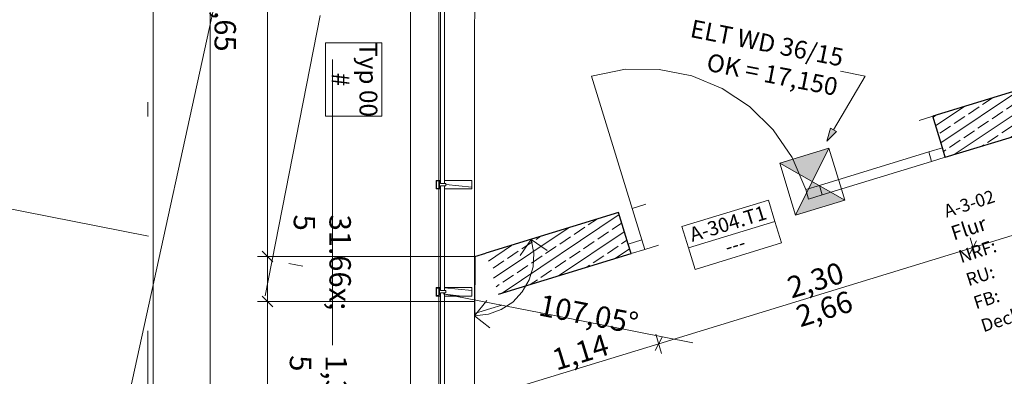
# Model space of a CAD drawing. Extents: x 0 to 69, y 0 to 49.5.
# Drawn here: x 14.4 to 21.3, y 30.4 to 32.9 of the extents above; entities that cross this region are included whole.
import ezdxf
from ezdxf.xclip import XClip

# ---------------------------------------------------------------- set-up
doc = ezdxf.new("R2010")
doc.units = 0
doc.header["$MEASUREMENT"] = 0
doc.header["$XCLIPFRAME"] = 0
for name, pattern in [('Punktlinie 1', [0.0125, 0, -0.0125]), ('Punktlinie 4', [0.1, 0, -0.1]), ('Raster', [0.2, 0.1, -0.05, 0, -0.05]), ('Schnittlinie', [0.3, 0.15, -0.075, 0, -0.075])]:
    doc.linetypes.add(name, pattern=pattern)
for name, color, linetype in [('10 Wand innen tragend', 7, 'Continuous'), ('80 Raum', 7, 'Continuous'), ('90 Schnitt Marker.BT0', 7, 'Continuous'), ('95 L5 Ausführungsplanung Bemaßung.roh', 7, 'Continuous'), ('95 L5 Ausführungsplanung Beschriftung Aussparungen', 7, 'Continuous'), ('95 L5 Ausführungsplanung Beschriftung.allgemein', 7, 'Continuous'), ('Neubau_00 Achsraster', 7, 'Continuous'), ('Neubau_10 Brüstung', 7, 'Continuous'), ('Neubau_10 Fassade', 7, 'Continuous'), ('Neubau_10 Wand innen tragend', 7, 'Continuous'), ('Neubau_20 Decke', 7, 'Continuous'), ('Neubau_95 L5 Ausführungsplanung Bemaßung.roh', 7, 'Continuous'), ('Neubau_95 L5 Ausführungsplanung Beschriftung Aussparungen', 7, 'Continuous')]:
    doc.layers.add(name, color=color, linetype=linetype)
doc.styles.add('ERSTELLTER_STIL_15', font='txt')
doc.styles.add('ERSTELLTER_STIL_2', font='arial.ttf')
doc.styles.add('ERSTELLTER_STIL_6', font='ARIALN.TTF')
doc.styles.add('ERSTELLTER_STIL_7', font='ARIALN.TTF')
pattern_1 = [(353.91504, (-131.48726, 7.45518), (0.004770137, 0.04474646), [])]
pattern_2 = [(33.91504, (-131.48726, 7.45518), (-0.06695556, 0.0995839), []), (33.91504, (-131.52074, 7.50497), (-0.06695556, 0.0995839), [0.09, -0.03])]

# ---------------------------------------------------------------- blocks, each defined once
blk = doc.blocks.new('Zeichnung_4_1', base_point=(-131.4873, 7.4552))
at = {"layer": 'Neubau_10 Fassade', "linetype": 'Continuous', "lineweight": 0, "true_color": 0x000000}
h = blk.add_hatch(dxfattribs=at)
h.set_pattern_fill('Holz__Vollholz__Längshol_AA', color=18, style=0, pattern_type=2)
h.set_pattern_definition(pattern_1)
h.paths.add_polyline_path([(17.35, 31.7427), (17.54, 31.7427), (17.54, 31.8027), (17.35, 31.8027), (17.35, 31.7807), (17.358, 31.7807), (17.358, 31.7647), (17.35, 31.7647)])
h = blk.add_hatch(dxfattribs=at)
h.set_pattern_fill('Holz__Vollholz__Längshol_AA', color=18, style=0, pattern_type=2)
h.set_pattern_definition(pattern_1)
h.paths.add_polyline_path([(17.35, 30.9927), (17.54, 30.9927), (17.54, 31.0527), (17.35, 31.0527), (17.35, 31.0307), (17.358, 31.0307), (17.358, 31.0147), (17.35, 31.0147)])
at = {"layer": 'Neubau_10 Wand innen tragend', "linetype": 'Continuous', "lineweight": 0, "true_color": 0x000000}
h = blk.add_hatch(dxfattribs=at)
h.set_pattern_fill('Beton__Stahlbeton_0001', color=18, style=0, pattern_type=2)
h.set_pattern_definition(pattern_2)
h.paths.add_polyline_path([(23.9086, 33.2153), (20.765, 32.2511), (20.8529, 31.9642), (23.9965, 32.9285)])
at = {"layer": 'Neubau_10 Wand innen tragend', "linetype": 'Continuous', "lineweight": 18, "true_color": 0x9b9b9b}
for points in [[(20.0383, 32.0282), (19.6941, 31.9226), (19.9219, 31.7937)], [(19.8055, 31.5593), (20.1497, 31.6649), (19.9219, 31.7937)]]:
    blk.add_hatch(color=253, dxfattribs=at).paths.add_polyline_path(points)
at = {"layer": 'Neubau_10 Wand innen tragend', "linetype": 'Continuous', "lineweight": 0, "true_color": 0x000000}
h = blk.add_hatch(dxfattribs=at)
h.set_pattern_fill('Beton__Stahlbeton_0001', color=18, style=0, pattern_type=2)
h.set_pattern_definition(pattern_2)
h.paths.add_polyline_path([(18.5661, 31.5766), (17.6393, 31.2923), (17.7272, 31.0055), (18.654, 31.2898)])
at = {"layer": 'Neubau_95 L5 Ausführungsplanung Beschriftung Aussparungen', "linetype": 'Continuous', "lineweight": 18}
blk.add_hatch(color=6, dxfattribs=at).paths.add_polyline_path([(20.0236, 32.076), (20.0924, 32.1437), (20.0494, 32.169)])
at = {"layer": '90 Schnitt Marker.BT0', "color": 7, "linetype": 'Schnittlinie', "lineweight": 13, "ltscale": 20}
blk.add_line((15.2743, 49.05), (15.2739, 8.5481), dxfattribs=at)
at = {"layer": '95 L5 Ausführungsplanung Beschriftung.allgemein', "color": 206, "linetype": 'Continuous', "lineweight": 18, "ltscale": 20, "true_color": 0x6d007e}
for p, q in [((16.5172, 32.766), (16.5172, 32.2514)), ((16.9101, 32.766), (16.5172, 32.766)), ((16.91, 32.2514), (16.9101, 32.766)), ((16.5172, 32.2514), (16.91, 32.2514))]:
    blk.add_line(p, q, dxfattribs=at)
at = {"layer": 'Neubau_00 Achsraster', "color": 5, "linetype": 'Raster', "lineweight": 18, "ltscale": 20}
for p, q in [((19.6324, 49.05), (10.1205, 0.5)), ((16.5659, 49.05), (16.563, 1.0027))]:
    blk.add_line(p, q, dxfattribs=at)
at = {"layer": 'Neubau_00 Achsraster', "color": 153, "linetype": 'Raster', "lineweight": 18, "ltscale": 20, "true_color": 0x738fa8}
for p, q in [((1.2449, 34.1619), (18.1063, 30.8585)), ((18.1063, 30.8585), (19.0876, 30.6662))]:
    blk.add_line(p, q, dxfattribs=at)
at = {"layer": 'Neubau_10 Brüstung', "color": 7, "linetype": 'Continuous', "lineweight": 18, "ltscale": 20, "flags": 128}
for points in [[(17.56, 29.6077), (17.5601, 36.2574)], [(17.1101, 36.1899), (17.11, 29.6077)]]:
    blk.add_lwpolyline(points, dxfattribs=at)
at = {"layer": 'Neubau_10 Fassade', "color": 7, "linetype": 'Continuous', "lineweight": 18, "ltscale": 20}
for p, q in [((17.29, 31.8027), (17.29, 31.7427)), ((17.32, 31.8027), (17.29, 31.8027)), ((17.294, 31.7987), (17.294, 31.7467)), ((17.31, 31.7987), (17.294, 31.7987)), ((17.31, 31.7987), (17.31, 31.7467)), ((17.32, 31.7947), (17.314, 31.7947)), ((17.314, 31.7947), (17.314, 31.7507)), ((17.54, 31.8027), (17.35, 31.8027)), ((17.35, 31.8027), (17.35, 31.7807)), ((17.358, 31.7807), (17.35, 31.7807)), ((17.35, 31.7647), (17.35, 31.7427)), ((17.358, 31.7647), (17.35, 31.7647)), ((17.358, 31.7807), (17.358, 31.7647)), ((17.54, 31.8027), (17.54, 31.7427)), ((17.32, 31.7427), (17.29, 31.7427)), ((17.31, 31.7467), (17.294, 31.7467)), ((17.32, 31.7507), (17.314, 31.7507)), ((17.54, 31.7427), (17.35, 31.7427)), ((17.29, 31.0527), (17.29, 30.9927)), ((17.32, 31.0527), (17.29, 31.0527)), ((17.294, 31.0487), (17.294, 30.9967)), ((17.31, 31.0487), (17.294, 31.0487)), ((17.31, 31.0487), (17.31, 30.9967)), ((17.32, 31.0447), (17.314, 31.0447)), ((17.314, 31.0447), (17.314, 31.0007)), ((17.32, 31.0007), (17.314, 31.0007)), ((17.35, 31.0527), (17.35, 31.0307)), ((17.54, 31.0527), (17.35, 31.0527)), ((17.358, 31.0307), (17.35, 31.0307)), ((17.35, 31.0147), (17.35, 30.9927)), ((17.358, 31.0147), (17.35, 31.0147)), ((17.358, 31.0307), (17.358, 31.0147)), ((17.54, 31.0527), (17.54, 30.9927)), ((17.32, 30.9927), (17.29, 30.9927)), ((17.31, 30.9967), (17.294, 30.9967)), ((17.54, 30.9927), (17.35, 30.9927))]:
    blk.add_line(p, q, dxfattribs=at)
at = {"layer": 'Neubau_10 Fassade', "color": 7, "linetype": 'Continuous', "lineweight": 18, "ltscale": 20, "flags": 128}
for points in [[(17.3201, 33.2647), (17.3501, 33.2647), (17.35, 31.7807), (17.32, 31.7807)], [(17.32, 31.7647), (17.35, 31.7647), (17.35, 31.0307), (17.32, 31.0307)], [(17.32, 31.0147), (17.35, 31.0147), (17.35, 29.7657), (17.32, 29.7657)]]:
    blk.add_lwpolyline(points, close=True, dxfattribs=at)
for points in [[(17.32, 31.8027), (17.32, 31.7987), (17.32, 31.7947)], [(17.32, 31.7507), (17.32, 31.7467), (17.32, 31.7427)], [(17.32, 31.0527), (17.32, 31.0487), (17.32, 31.0447)], [(17.32, 31.0007), (17.32, 30.9967), (17.32, 30.9927)]]:
    blk.add_lwpolyline(points, dxfattribs=at)
at = {"layer": 'Neubau_10 Wand innen tragend', "color": 7, "linetype": 'Continuous', "lineweight": 25, "ltscale": 20}
for p, q in [((20.8529, 31.9642), (23.9965, 32.9285)), ((20.8324, 32.0312), (20.765, 32.2511)), ((20.8324, 32.0312), (20.765, 32.2511)), ((20.8529, 31.9642), (20.8324, 32.0312)), ((20.8529, 31.9642), (20.8324, 32.0312)), ((20.8529, 31.9642), (20.8324, 32.0312)), ((18.6335, 31.3567), (18.5661, 31.5766)), ((18.6335, 31.3567), (18.5661, 31.5766)), ((18.654, 31.2898), (18.6335, 31.3567)), ((18.654, 31.2898), (18.6335, 31.3567)), ((18.654, 31.2898), (18.6335, 31.3567)), ((17.5623, 31.2687), (17.6393, 31.2923)), ((17.5623, 31.2687), (17.6393, 31.2923)), ((17.7272, 31.0055), (18.654, 31.2898)), ((17.5623, 31.2687), (17.56, 30.8705))]:
    blk.add_line(p, q, dxfattribs=at)
at = {"layer": 'Neubau_10 Wand innen tragend', "color": 7, "linetype": 'Continuous', "lineweight": 18, "ltscale": 20}
for p, q in [((18.7291, 31.386), (18.3772, 32.5333)), ((19.972, 31.7672), (20.7368, 32.0018)), ((20.7368, 32.0018), (20.8324, 32.0312)), ((20.7573, 31.9349), (20.7368, 32.0018)), ((20.8324, 32.0312), (20.8529, 31.9642)), ((20.7573, 31.9349), (19.9925, 31.7003)), ((20.8529, 31.9642), (20.7573, 31.9349)), ((19.8764, 31.7379), (19.972, 31.7672)), ((19.972, 31.7672), (19.9925, 31.7003)), ((19.8969, 31.671), (19.8764, 31.7379)), ((19.9925, 31.7003), (19.8969, 31.671)), ((18.7291, 31.386), (18.6335, 31.3567)), ((18.6335, 31.3567), (18.654, 31.2898)), ((18.7497, 31.3191), (18.7291, 31.386)), ((18.654, 31.2898), (18.7497, 31.3191)), ((17.6738, 30.9054), (17.56, 30.8705)), ((17.6738, 30.9054), (17.7507, 30.929)), ((17.6738, 30.9054), (17.7507, 30.929))]:
    blk.add_line(p, q, dxfattribs=at)
at = {"layer": 'Neubau_10 Wand innen tragend', "color": 7, "linetype": 'Punktlinie 4', "lineweight": 13, "ltscale": 20}
for p, q in [((20.765, 32.2511), (18.5661, 31.5766)), ((20.765, 32.2511), (18.5661, 31.5766)), ((20.8529, 31.9642), (18.654, 31.2898))]:
    blk.add_line(p, q, dxfattribs=at)
at = {"layer": 'Neubau_10 Wand innen tragend', "color": 7, "linetype": 'Continuous', "lineweight": 13, "ltscale": 20}
for p, q in [((20.0383, 32.0282), (19.8055, 31.5593)), ((19.6941, 31.9226), (20.1497, 31.6649)), ((19.056, 31.3294), (19.661, 31.515))]:
    blk.add_line(p, q, dxfattribs=at)
at = {"layer": 'Neubau_10 Wand innen tragend', "color": 7, "linetype": 'Continuous', "lineweight": 25, "ltscale": 20, "flags": 128}
for points in [[(23.9086, 33.2153), (20.765, 32.2511)], [(18.5661, 31.5766), (17.6393, 31.2923)]]:
    blk.add_lwpolyline(points, dxfattribs=at)
at = {"layer": 'Neubau_10 Wand innen tragend', "color": 7, "linetype": 'Continuous', "lineweight": 13, "ltscale": 20, "flags": 128}
for points in [[(20.0383, 32.0282), (19.6941, 31.9226)], [(20.1497, 31.6649), (20.1262, 31.7413), (20.0383, 32.0282)], [(19.6941, 31.9226), (19.7821, 31.6358), (19.8055, 31.5593)], [(19.8055, 31.5593), (20.1497, 31.6649)]]:
    blk.add_lwpolyline(points, dxfattribs=at)
blk.add_lwpolyline([(19.1021, 31.1792), (19.7071, 31.3647), (19.661, 31.515), (19.6149, 31.6652), (19.01, 31.4796), (19.056, 31.3294)], close=True, dxfattribs=at)
at = {"layer": 'Neubau_10 Wand innen tragend', "color": 7, "linetype": 'Continuous', "lineweight": 13, "ltscale": 20}
blk.add_arc((18.7291, 31.386), 1.2, 17.05212, 107.05212, dxfattribs=at)
at = {"layer": 'Neubau_20 Decke', "color": 7, "linetype": 'Continuous', "lineweight": 13, "ltscale": 20, "flags": 128}
blk.add_lwpolyline([(35.3607, 5.3582), (23.0609, 10.1494), (22.9701, 9.9164), (22.6886, 10.0261), (22.6891, 18.6309), (22.439, 18.631), (22.4392, 21.171), (17.3099, 21.171), (17.3101, 36.4422), (17.3721, 36.4612), (17.4454, 36.2222), (31.9507, 40.6713)], dxfattribs=at)
at = {"layer": 'Neubau_20 Decke', "color": 7, "linetype": 'Punktlinie 1', "lineweight": 13, "ltscale": 20, "flags": 128}
blk.add_lwpolyline([(43.6268, 13.7381), (43.4746, 13.5724), (41.7257, 11.6683), (41.9098, 11.4991), (35.8485, 4.8999), (35.2699, 5.1253), (35.3617, 5.3578), (23.0609, 10.1494), (22.9701, 9.9164), (22.6885, 10.0261), (22.6891, 18.6309), (22.439, 18.631), (22.4392, 21.171), (17.3099, 21.171), (17.31, 29.6077), (17.56, 29.6077), (17.5601, 36.2574), (31.9507, 40.6713), (31.8774, 40.9103), (37.7727, 42.7186), (38.2627, 42.1292), (38.0698, 41.9702), (48.3468, 29.6081), (48.539, 29.7679), (48.6989, 29.5756), (50.2715, 27.6839), (49.744, 27.2454)], dxfattribs=at)
at = {"layer": 'Neubau_20 Decke', "color": 7, "linetype": 'Continuous', "lineweight": 13, "ltscale": 20, "flags": 128}
for points in [[(14.4915, 27.3275), (16.4266, 36.1712), (17.3101, 36.4422), (17.31, 27.3275)], [(10.5629, 34.3727), (10.4282, 34.6238), (10.2079, 34.5056), (10.5125, 33.9379), (9.0662, 27.3275), (14.4915, 27.3275), (16.4266, 36.1712)]]:
    blk.add_lwpolyline(points, close=True, dxfattribs=at)
at = {"layer": 'Neubau_95 L5 Ausführungsplanung Bemaßung.roh', "color": 7, "linetype": 'Continuous', "lineweight": 13, "ltscale": 20}
for p, q in [((15.3101, 36.2574), (15.3098, 12.1213)), ((15.7101, 36.2574), (15.71, 29.6077)), ((16.1101, 36.2574), (16.11, 31.2687)), ((21.0467, 31.3327), (24.1902, 32.2969)), ((17.956, 31.3895), (17.8784, 31.2771)), ((17.956, 31.3895), (18.0684, 31.3118)), ((21.0715, 31.3795), (21.0218, 31.2858)), ((21.0673, 31.2655), (21.026, 31.3999)), ((16.1475, 31.2312), (16.0725, 31.3062)), ((18.8478, 30.6582), (21.0467, 31.3327)), ((16.0397, 31.2687), (17.5623, 31.2687)), ((16.11, 31.2687), (16.11, 30.9542)), ((16.0397, 30.9542), (17.56, 30.9542)), ((16.1475, 30.9167), (16.0725, 30.9917)), ((16.11, 30.9542), (16.11, 29.6077)), ((17.56, 30.8538), (17.6447, 30.961)), ((17.56, 30.8538), (17.6673, 30.7691)), ((18.8684, 30.591), (18.8271, 30.7255)), ((17.7569, 30.3236), (18.8478, 30.6582)), ((18.8726, 30.7051), (18.8229, 30.6114))]:
    blk.add_line(p, q, dxfattribs=at)
blk.add_arc((17.56, 31.268), 0.4142, 269.99939, 17.05212, dxfattribs=at)
at = {"layer": 'Neubau_95 L5 Ausführungsplanung Beschriftung Aussparungen', "color": 6, "linetype": 'Continuous', "lineweight": 18, "ltscale": 20}
for p, q in [((20.0709, 32.1564), (20.2923, 32.5328)), ((20.2923, 32.5328), (20.1197, 32.5666)), ((20.0236, 32.076), (20.0494, 32.169)), ((20.0236, 32.076), (20.0924, 32.1437)), ((20.0494, 32.169), (20.0924, 32.1437))]:
    blk.add_line(p, q, dxfattribs=at)
at = {"layer": '10 Wand innen tragend', "color": 7, "linetype": 'Continuous', "lineweight": 18, "char_height": 0.1, "rotation": 17.05212, "style": 'ERSTELLTER_STIL_2'}
for s, insert, attachment_point in [('\\A1;{\\pql;\\pt0;\\fArial|b0|i0|c0|p0;\\W1.000000;A-304.T1}', (19.0829, 31.3717), 7), ('\\A1;{\\pql;\\pt0;\\fArial|b0|i0|c0|p0;\\W1.000000;---}', (19.2997, 31.3802), 1), ('\\A1;{\\pql;\\pt0;\\fArial|b0|i0|c0|p0;\\W1.000000;}', (19.0925, 31.3406), 1)]:
    blk.add_mtext(s, dxfattribs=dict(at, insert=insert, attachment_point=attachment_point))
at = {"layer": '80 Raum', "color": 7, "linetype": 'Continuous', "lineweight": 13, "attachment_point": 1, "rotation": 17.91504}
for s, insert, char_height, style in [('\\A1;{\\pql;\\pt0;\\fDINCE-Light|b0|i0|c0|p0;\\W1.000000;}', (21.1829, 31.7852), 0.09, 'ERSTELLTER_STIL_15'), ('\\A1;{\\pql;\\pt0;\\fDINCE-Light|b0|i0|c0|p0;\\W1.000000;A-3-02}', (20.8334, 31.6264), 0.09, 'ERSTELLTER_STIL_15'), ('\\A1;{\\pql;\\pt0;\\fArial Narrow|b1|i0|c0|p0;\\W1.000000;}', (21.0802, 31.574), 0.1, 'ERSTELLTER_STIL_7'), ('\\A1;{\\pql;\\pt0;\\fArial Narrow|b1|i0|c0|p0;\\W1.000000;Flur}', (20.8817, 31.4769), 0.1, 'ERSTELLTER_STIL_7'), ('\\A1;{\\pql;\\pt0;\\fDINCE-Light|b0|i0|c0|p0;\\W1.000000;NRF: }', (20.9363, 31.3081), 0.09, 'ERSTELLTER_STIL_15'), ('\\A1;{\\pql;\\pt0;\\fDINCE-Light|b0|i0|c0|p0;\\W1.000000;RU: }', (20.9884, 31.1469), 0.09, 'ERSTELLTER_STIL_15'), ('\\A1;{\\pql;\\pt0;\\fDINCE-Light|b0|i0|c0|p0;\\W1.000000;FB: }', (21.0405, 30.9857), 0.09, 'ERSTELLTER_STIL_15'), ('\\A1;{\\pql;\\pt0;\\fDINCE-Light|b0|i0|c0|p0;\\W1.000000;Decke: }', (21.0926, 30.8245), 0.09, 'ERSTELLTER_STIL_15')]:
    blk.add_mtext(s, dxfattribs=dict(at, insert=insert, char_height=char_height, style=style))
at = {"layer": '95 L5 Ausführungsplanung Bemaßung.roh', "color": 7, "linetype": 'Continuous', "lineweight": 13, "char_height": 0.15, "attachment_point": 7, "style": 'ERSTELLTER_STIL_6'}
for s, insert, width, rotation in [('\\A1;{\\pql;\\fArial Narrow|b0|i0|c0|p0;\\W1.000000;6,65}', (15.7401, 33.1016), 0.338018, 269.99939), ('\\A1;{\\pql;\\fArial Narrow|b0|i0|c0|p0;\\W1.000000;2,30}', (19.7768, 30.9746), 0.338018, 17.05212), ('\\A1;{\\pql;\\fArial Narrow|b0|i0|c0|p0;\\W1.000000;2,66}', (19.8384, 30.7738), 0.338018, 17.05212), ('\\A1;{\\pql;\\fArial Narrow|b0|i0|c0|p0;\\W1.000000;107,05°}', (17.9993, 30.859), 0.615855, 348.91504), ('\\A1;{\\pql;\\fArial Narrow|b0|i0|c0|p0;\\W1.000000;1,14}', (18.132, 30.4701), 0.338018, 17.05212)]:
    blk.add_mtext(s, dxfattribs=dict(at, insert=insert, width=width, rotation=rotation))
at = {"layer": '95 L5 Ausführungsplanung Bemaßung.roh', "color": 7, "linetype": 'Continuous', "lineweight": 13, "char_height": 0.15, "attachment_point": 7, "rotation": 269.99939, "style": 'ERSTELLTER_STIL_6'}
for s, insert in [('\\A1;{\\pql;\\fArial Narrow|b0|i0|c0|p0;\\W1.000000;31\\fArial Narrow|b0|i0|c0|p0;\\W1.000000;\\A1{\\H.66x;\\S5^  ;}}', (16.084, 31.5631)), ('\\A1;{\\pql;\\fArial Narrow|b0|i0|c0|p0;\\W1.000000;1,34\\fArial Narrow|b0|i0|c0|p0;\\W1.000000;\\A1{\\H.66x;\\S5^  ;}}', (16.0566, 30.5784))]:
    blk.add_mtext(s, dxfattribs=dict(at, insert=insert))
at = {"layer": '95 L5 Ausführungsplanung Beschriftung Aussparungen', "color": 6, "linetype": 'Continuous', "lineweight": 18, "insert": (20.1179, 32.5576), "char_height": 0.125, "attachment_point": 6, "rotation": 348.91518, "line_spacing_factor": 1.004805, "style": 'ERSTELLTER_STIL_6'}
blk.add_mtext('\\A1;{\\pqr;\\fArial Narrow|b0|i0|c0|p0;\\W1.000000;ELT\\fArial Narrow|b0|i0|c0|p0;\\W1.000000; WD\\fArial|b0|i0|c0|p0;\\H1.029412x;\\W1.000000; \\fArial Narrow|b0|i0|c0|p0;\\H0.971429x;\\W1.000000;36\\fArial Narrow|b0|i0|c0|p0;\\W1.000000;/\\fArial Narrow|b0|i0|c0|p0;\\W1.000000;15\\P\\pqr;\\fArial Narrow|b0|i0|c0|p0;\\W1.000000;OK\\fArial Narrow|b0|i0|c0|p0;\\W1.000000; = \\fArial Narrow|b0|i0|c0|p0;\\W1.000000;17,150}', dxfattribs=at)
at = {"layer": '95 L5 Ausführungsplanung Beschriftung.allgemein', "color": 206, "linetype": 'Continuous', "lineweight": 18, "true_color": 0x6d007e, "insert": (16.7197, 32.5087), "char_height": 0.125, "attachment_point": 5, "rotation": 269.99939, "line_spacing_factor": 0.931534, "style": 'ERSTELLTER_STIL_2'}
blk.add_mtext('\\A1;{\\pqc;\\fArial|b0|i0|c0|p0;\\W1.000000;Typ 00\\P\\pqc;\\fArial|b0|i0|c0|p0;\\W1.000000;#}', dxfattribs=at)

msp = doc.modelspace()

# ---------------------------------------------------------------- block references
at = {"color": 7, "linetype": 'Continuous', "lineweight": 13, "ltscale": 20}
ref = msp.add_blockref('Zeichnung_4_1', (-131.4873, 7.4552), dxfattribs=at)
XClip(ref).set_block_clipping_path([(1.2334166794, 0.5), (59.4499999983, 0.5), (59.4499996667, 49.0499990053), (1.2499150564, 49.0499927467)])

doc.saveas('drawing.dxf')
